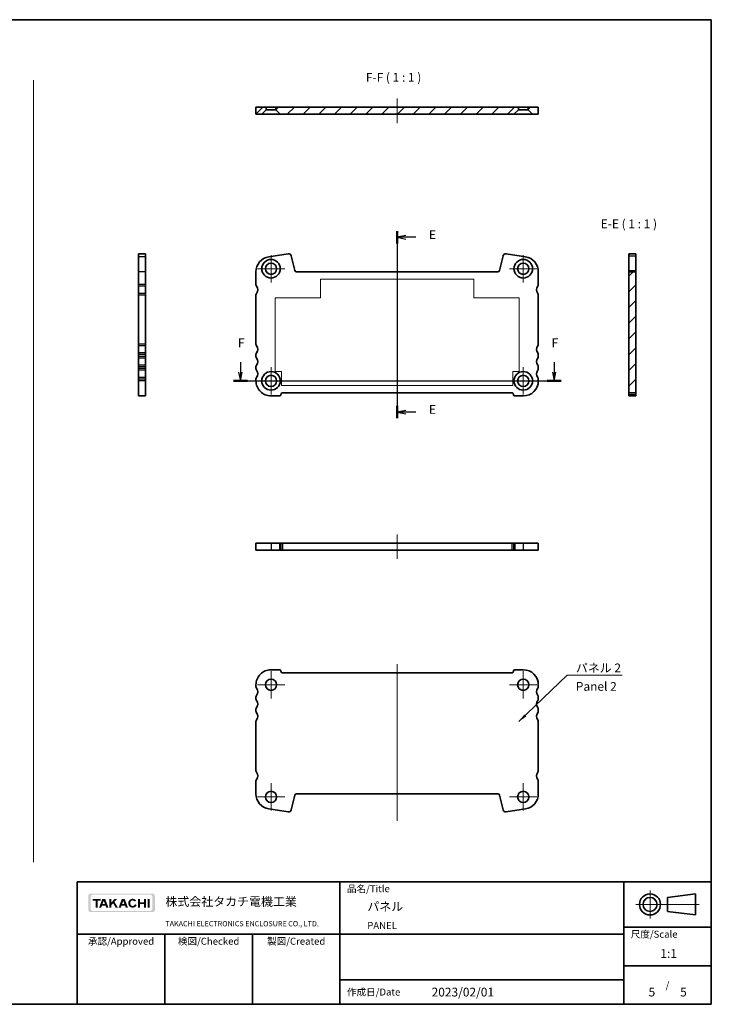
# Model space of a CAD drawing. Units: millimetres. Extents: x 22 to 2408, y 12 to 434.
# Drawn here: x 2210 to 2408, y 12 to 293 of the extents above; entities that cross this region are included whole.
import ezdxf
from ezdxf.enums import TextEntityAlignment as Align

# ---------------------------------------------------------------- set-up
doc = ezdxf.new("R2010")
doc.units = ezdxf.units.MM
doc.header["$LTSCALE"] = 1.5
for name, color, linetype, lineweight in [('Border (ISO)', 7, 'Continuous', 35), ('Center Mark (ISO)', 131, 'Continuous', 18), ('Centerline (ISO)', 131, 'Continuous', 18), ('Hatch (ISO)', 1, 'Continuous', 18), ('Section Line (ISO)', 7, 'Continuous', 25), ('Sketch Geometry (ISO)', 7, 'Continuous', 18), ('Symbol (ISO)', 7, 'Continuous', 18), ('Symbol (ISO) @ 1', 7, 'Continuous', 18), ('Title (ISO)', 7, 'Continuous', 35), ('Visible (ISO)', 7, 'Continuous', 35), ('Visible Narrow (ISO)', 7, 'Continuous', 25)]:
    doc.layers.add(name, color=color, linetype=linetype, lineweight=lineweight)
doc.styles.add('Note Text (TK)', font='MS PGothic.ttf')
doc.styles.add('文字スタイル67', font='arial.ttf')
doc.dimstyles.new('Default - Method 1b (TK)$7', dxfattribs={"dimscale": 1.5, "dimtxt": 2.5, "dimasz": 2.5, "dimexe": 1, "dimexo": 1.499999999999999, "dimgap": 1, "dimtad": 1, "dimtoh": 1, "dimrnd": 1e-08, "dimdsep": 46, "dimtxsty": 'Note Text (TK)', "dimcen": 0.09, "dimdle": 5, "dimclrd": 100, "dimclre": 100, "dimclrt": 7, "dimadec": 1, "dimazin": 1, "dimtfac": 1, "dimtmove": 0, "dimatfit": 3, "dimfxl": 1, "dimtolj": 1, "dimlwd": -1, "dimlwe": -1, "dimarcsym": 0})
pattern_1 = [(45, (2002.25, 4.000000000000049), (-2.245064030267288, 2.245064030267288), [])]

# ---------------------------------------------------------------- blocks, each defined once
blk = doc.blocks.new('図面枠 tk図枠')
at = {"layer": 'Border (ISO)'}
for p, q in [((14.49999999999999, 289), (405.4999999999999, 289)), ((14.49999999999999, 289), (14.50000000000001, 8.000000000000007)), ((405.4999999999999, 289), (405.4999999999999, 8.000000000000007)), ((14.50000000000001, 8.000000000000007), (405.4999999999999, 8.000000000000007))]:
    blk.add_line(p, q, dxfattribs=at)
blk = doc.blocks.new('表題欄 tk表題欄')
at = {"layer": 'Hatch (ISO)'}
h = blk.add_hatch(color=256, dxfattribs=at)
edge = h.paths.add_edge_path(flags=0)
edge.add_arc((95.57537688673352, 236.2990653650367), 0.5958259999999996, 269.9999999999897, 360)
edge.add_line((96.17120288673351, 236.2990653650368), (96.17120288673348, 239.7107813650365))
edge.add_arc((95.5753768867335, 239.7107813650366), 0.5958259999999996, 0, 90.0000000000068)
edge.add_line((95.57537688673342, 240.3066073650366), (79.13710888673356, 240.3066073650366))
edge.add_arc((79.13710888673353, 239.7107813650366), 0.5958259999999996, 89.99999999999744, 180)
edge.add_line((78.54128288673353, 239.7107813650365), (78.54128288673331, 236.2990653650368))
edge.add_arc((79.13710888673332, 236.2990653650365), 0.5958259999999996, 180, 270.0000000000231)
edge.add_line((79.13710888673356, 235.7032393650365), (95.57537688673342, 235.7032393650367))
edge = h.paths.add_edge_path()
edge.add_line((77.83935088673357, 239.9556413650366), (77.83935088673357, 236.0542053650368))
edge.add_arc((78.54128288673346, 236.0542053650367), 0.7019319999998935, 180, 270.0000000000087)
edge.add_line((78.54128288673357, 235.3522733650368), (96.17120288673352, 235.3522733650368))
edge.add_arc((96.17120288673351, 236.0542053650367), 0.7019319999998921, 270, 360)
edge.add_line((96.8731348867334, 236.0542053650368), (96.87313488673352, 239.9556413650366))
edge.add_arc((96.1712028867336, 239.9556413650367), 0.7019319999998921, 0, 90.00000000000873)
edge.add_line((96.17120288673348, 240.6575733650367), (78.54128288673357, 240.6575733650366))
edge.add_arc((78.54128288673357, 239.9556413650366), 0.7019319999999984, 90, 180)
for points in [[(79.07181288673355, 239.1476033650369), (79.07181288673355, 238.6578833650367), (79.92066088673353, 238.6578833650367), (79.92066088673353, 236.6581933650368), (80.50832488673353, 236.6581933650368), (80.50832488673353, 238.6578833650367), (81.35717288673355, 238.6578833650367), (81.35717288673355, 239.1476033650369)], [(85.68407849525303, 236.6581933650368), (84.9434673993943, 237.8918698287545), (84.41792288673358, 237.3246628822781), (84.41792288673358, 236.6581933650368), (83.89555488673355, 236.6581933650368), (83.89555488673355, 239.1476033650369), (84.41792288673358, 239.1476033650369), (84.41792288673358, 238.0993979968839), (85.38913556809511, 239.1476033650369), (86.10696490847272, 239.1476033650369), (85.31925422435492, 238.2974470774499), (86.30334488673353, 236.6581933650368)], [(92.09142939614459, 239.1476033650369), (92.09142939614459, 236.6581933650368), (92.60971639614465, 236.6581933650368), (92.60971639614465, 237.6580383650368), (93.76872039614462, 237.6580383650368), (93.76872039614462, 236.6581933650368), (94.28700739614459, 236.6581933650368), (94.28700739614459, 239.1476033650369), (93.76872039614462, 239.1476033650369), (93.76872039614462, 238.1477583650367), (92.60971639614465, 238.1477583650367), (92.60971639614465, 239.1476033650369)], [(94.84202339614467, 239.1476033650369), (94.84202339614467, 236.6581933650368), (95.36439139614473, 236.6581933650368), (95.36439139614473, 239.1476033650369)]]:
    blk.add_hatch(color=256, dxfattribs=at).paths.add_polyline_path(points)
h = blk.add_hatch(color=256, dxfattribs=at)
h.paths.add_polyline_path([(82.59020695886475, 237.7110913650368), (81.95242681460243, 237.7110913650368), (82.27131688673356, 238.5794973650367)], flags=0)
h.paths.add_polyline_path([(82.77903014574996, 237.1968853650368), (81.76360362771717, 237.1968853650368), (81.56578886050404, 236.6581933650368), (80.94907288673355, 236.6581933650368), (81.86321688673357, 239.1476033650369), (82.67941688673353, 239.1476033650369), (83.59356088673351, 236.6581933650368), (82.97684491296302, 236.6581933650368)])
h = blk.add_hatch(color=256, dxfattribs=at)
h.paths.add_polyline_path([(87.52707281460246, 237.7110913650368), (88.16485295886469, 237.7110913650368), (87.84596288673359, 238.5794973650367)], flags=0)
h.paths.add_polyline_path([(87.14043486050403, 236.6581933650368), (87.3382496277172, 237.1968853650368), (88.35367614574989, 237.1968853650368), (88.551490912963, 236.6581933650368), (89.16820688673343, 236.6581933650368), (88.25406288673352, 239.1476033650369), (87.43786288673356, 239.1476033650369), (86.52371888673358, 236.6581933650368)])
h = blk.add_hatch(color=256, dxfattribs=at)
edge = h.paths.add_edge_path()
edge.add_arc((90.52309888673334, 237.9028983650369), 1.273272000000011, 38.55054079078439, 336.5820184016556)
edge.add_line((91.69149139614446, 237.3968543650369), (91.17255542714857, 237.6216113977801))
edge.add_ellipse((90.52309888673352, 237.9028983650369), major_axis=(0, -0.7998759999999119), ratio=0.8673469387756529, start_angle=128.5505407907963, end_angle=426.582018401653, ccw=False)
edge.add_line((91.09381514418376, 238.3576891122095), (91.51887237036831, 238.6964075050431))
at = {"layer": 'Title (ISO)'}
for p, q in [((74.70882392282105, 244.052739026017), (255.7088239228211, 244.052739026017)), ((74.70882392282105, 209.052739026017), (74.70882392282105, 244.052739026017)), ((149.7088239228211, 244.052739026017), (149.7088239228211, 209.052739026017)), ((230.7088239228211, 244.052739026017), (230.7088239228211, 209.052739026017)), ((255.7088239228211, 244.052739026017), (255.7088239228211, 209.052739026017)), ((243.2088239228211, 239.552739026017), (251.2088239228211, 240.5527390260171)), ((243.2088239228211, 239.552739026017), (243.2088239228211, 235.552739026017)), ((251.2088239228211, 234.552739026017), (251.2088239228211, 240.5527390260171)), ((243.2088239228211, 235.552739026017), (251.2088239228211, 234.552739026017)), ((230.7088239228211, 231.052739026017), (255.7088239228211, 231.052739026017)), ((74.70882392282105, 229.052739026017), (230.7088239228211, 229.052739026017)), ((99.70882392282108, 229.052739026017), (99.70882392282108, 209.052739026017)), ((124.708823922821, 229.052739026017), (124.708823922821, 209.052739026017)), ((230.7088239228211, 220.052739026017), (255.7088239228211, 220.052739026017)), ((149.7088239228211, 216.052739026017), (230.7088239228211, 216.052739026017)), ((255.7088239228211, 209.052739026017), (74.70882392282105, 209.052739026017))]:
    blk.add_line(p, q, dxfattribs=at)
at = {"layer": 'Title (ISO)', "color": 4, "linetype": 'Continuous', "lineweight": 18}
for p, q in [((238.2088239228211, 241.552739026017), (238.2088239228211, 233.552739026017)), ((252.2088239228211, 237.552739026017), (234.2088239228211, 237.552739026017))]:
    blk.add_line(p, q, dxfattribs=at)
at = {"layer": 'Title (ISO)'}
for radius in [3, 2]:
    blk.add_circle((238.2088239228211, 237.552739026017), radius, dxfattribs=at)
at = {"layer": 'Title (ISO)', "color": 1, "char_height": 2.000000029802322, "line_spacing_factor": 1.5, "style": 'Note Text (TK)'}
for s, insert, attachment_point in [('\\fＭＳ Ｐゴシック|b0|i0;\\H2.0000;品名/Title', (151.708823922821, 242.052739026017), 4), ('\\fＭＳ Ｐゴシック|b0|i0;\\H2.0000;承認/Approved', (87.20882392282108, 227.052739026017), 5), ('\\fＭＳ Ｐゴシック|b0|i0;\\H2.0000;検図/Checked', (112.208823922821, 227.052739026017), 5), ('\\fＭＳ Ｐゴシック|b0|i0;\\H2.0000;製図/Created', (137.2088239228211, 227.052739026017), 5), ('\\fＭＳ Ｐゴシック|b0|i0;\\H2.0000;尺度/Scale', (232.7088239228211, 229.052739026017), 4), ('\\fＭＳ Ｐゴシック|b0|i0;\\H2.0000;作成日/Date', (151.708823922821, 212.552739026017), 4)]:
    blk.add_mtext(s, dxfattribs=dict(at, insert=insert, attachment_point=attachment_point))
at = {"layer": 'Title (ISO)', "color": 7, "line_spacing_factor": 1.5, "style": 'Note Text (TK)'}
for s, insert, char_height, attachment_point in [('株式会社タカチ電機工業', (99.87313488673345, 238.052739026017), 2.5, 4), ('\\fArial|b0|i0;\\H1.4986;TAKACHI ELECTRONICS ENCLOSURE CO., LTD.', (99.87313488673342, 232.052739026017), 1.49859994649887, 4), ('\\fＭＳ Ｐゴシック|b0|i0;\\H2.0000;/', (243.2088239228211, 214.552739026017), 2.000000029802322, 5)]:
    blk.add_mtext(s, dxfattribs=dict(at, insert=insert, char_height=char_height, attachment_point=attachment_point))
at = {"layer": 'Title (ISO)', "color": 7}
for tag, p, height, style in [('<品名>_001', (157.3821193773665, 235.7672276623806), 2.5, 'Note Text (TK)'), ('<Title>_001', (157.4850858567313, 230.5520568828656), 2.000000029802322, '文字スタイル67'), ('<尺度>_001', (238.5355284682756, 222.3098412987444), 2.5, 'Note Text (TK)'), ('作成日_001', (175.8664943773665, 211.2814322078352), 2.5, 'Note Text (TK)'), ('<ページ_No.>_001', (237.9488807410029, 213.302739026017), 2.5, 'Note Text (TK)'), ('<総ページ数>_001', (246.7997330137301, 213.302739026017), 2.5, 'Note Text (TK)')]:
    blk.add_attdef(tag, p, '', height=height, dxfattribs=dict(at, style=style))
at = {"layer": 'Title (ISO)', "color": 7, "style": 'Note Text (TK)'}
blk.add_attdef('<承認>', text='', height=2.5, dxfattribs=at).set_placement((87.20882392282108, 217.052739026017), align=Align.MIDDLE_CENTER)
blk = doc.blocks.new('12dTransSection4')
at = {"layer": 'Section Line (ISO)', "linetype": 'Continuous'}
for p, q in [((315.8165216861315, 228.6670252144619), (315.8165209595939, 175.2371880810443)), ((318.3165216688418, 227.3955333237961), (315.8165216620428, 226.895533357791)), ((318.3165216620428, 226.8955333237961), (315.8165216620428, 226.895533357791)), ((315.8165216620428, 226.895533357791), (318.3165216552438, 226.3955333237961)), ((321.1210653180278, 226.89553328566), (318.3165216620428, 226.8955333237961)), ((318.3165209904816, 177.5086799037202), (315.8165209836826, 177.0086799377151)), ((318.3165209836826, 177.0086799037202), (315.8165209836826, 177.0086799377151)), ((315.8165209836826, 177.0086799377151), (318.3165209768836, 176.5086799037202)), ((321.1210646396677, 177.0086798655841), (318.3165209836826, 177.0086799037202))]:
    blk.add_line(p, q, dxfattribs=at)
at = {"layer": 'Section Line (ISO)', "linetype": 'Continuous', "lineweight": 50}
for p, q in [((315.8165216861315, 228.6670252144619), (315.816521637954, 225.1240415011201)), ((315.8165210077713, 178.7801717943861), (315.8165209595939, 175.2371880810443))]:
    blk.add_line(p, q, dxfattribs=at)
at = {"layer": 'Section Line (ISO)', "char_height": 2.5, "attachment_point": 7, "style": 'Note Text (TK)'}
for insert in [(324.8930660143496, 225.6236033481497), (324.8930653359895, 175.7367499280738)]:
    blk.add_mtext('E', dxfattribs=dict(at, insert=insert))
blk = doc.blocks.new('12dTransSection5')
at = {"layer": 'Section Line (ISO)', "linetype": 'Continuous'}
for p, q in [((271.0711758473567, 191.3010229803506), (271.0711758081998, 188.4214090882944)), ((360.6213317232509, 191.3010217626499), (360.621331684094, 188.4214078705938)), ((270.5711758081998, 188.4214090950934), (271.0711757742049, 185.9214090882944)), ((271.0711758081998, 188.4214090882944), (271.0711757742049, 185.9214090882944)), ((271.0711757742049, 185.9214090882944), (271.5711758081998, 188.4214090814955)), ((360.1213316840941, 188.4214078773928), (360.6213316500991, 185.9214078705938)), ((360.621331684094, 188.4214078705938), (360.6213316500991, 185.9214078705938)), ((360.6213316500991, 185.9214078705938), (361.121331684094, 188.4214078637948)), ((269.0861705783417, 185.9214091152865), (362.6063368459622, 185.9214078436017))]:
    blk.add_line(p, q, dxfattribs=at)
at = {"layer": 'Section Line (ISO)', "linetype": 'Continuous', "lineweight": 50}
for p, q in [((269.0861705783417, 185.9214091152865), (273.056180970068, 185.9214090613024)), ((358.6363264542359, 185.9214078975858), (362.6063368459622, 185.9214078436017))]:
    blk.add_line(p, q, dxfattribs=at)
at = {"layer": 'Section Line (ISO)', "char_height": 2.5, "attachment_point": 7, "style": 'Note Text (TK)'}
for insert in [(270.3604749427732, 194.757163330901), (359.9106308186674, 194.7571621132004)]:
    blk.add_mtext('F', dxfattribs=dict(at, insert=insert))

msp = doc.modelspace()

# ---------------------------------------------------------------- hatches: boundary and pattern name
at = {"layer": 'Hatch (ISO)'}
h = msp.add_hatch(dxfattribs=at)
h.set_pattern_fill('ANSI31', color=256, scale=25.4, style=0)
h.set_pattern_definition(pattern_1)
h.paths.add_polyline_path([(2277.766522139599, 266.0151646876212), (2277.766522166795, 268.0151646876212), (2280.666522166795, 268.0151646481871), (2280.666522156597, 267.2651646481871), (2279.416522139599, 266.0151646651846)])
h = msp.add_hatch(dxfattribs=at)
h.set_pattern_fill('ANSI31', color=256, scale=25.4, style=0)
h.set_pattern_definition(pattern_1)
h.paths.add_polyline_path([(2351.416522139599, 266.0151636861305), (2352.666522156596, 267.2651636691331), (2352.666522166794, 268.0151636691331), (2283.466522166795, 268.0151646101128), (2283.466522156596, 267.2651646101128), (2284.716522139599, 266.0151645931153)])
h = msp.add_hatch(dxfattribs=at)
h.set_pattern_fill('ANSI31', color=256, scale=25.4, style=0)
h.set_pattern_definition(pattern_1)
h.paths.add_polyline_path([(2358.366522139598, 266.0151635916246), (2358.366522166794, 268.0151635916246), (2355.466522166794, 268.0151636310587), (2355.466522156596, 267.2651636310587), (2356.716522139598, 266.0151636140613)])
h = msp.add_hatch(dxfattribs=at)
h.set_pattern_fill('ANSI31', color=256, scale=25.4, style=0)
h.set_pattern_definition(pattern_1)
h.paths.add_polyline_path([(2386.220962173455, 221.071407768722), (2384.220962173455, 221.071407795918), (2384.220961703645, 186.5214075802821), (2386.220961703645, 186.5214075530861)])

# ---------------------------------------------------------------- linework, layer by layer
at = {"layer": 'Center Mark (ISO)', "linetype": 'Continuous'}
for p, q in [((2282.066521540013, 225.8214089693756), (2282.066521540013, 218.0214089693756)), ((2354.066521540013, 225.8214079903215), (2354.066521540013, 218.0214079903215)), ((2285.966521540013, 221.9214089693756), (2278.166521540013, 221.9214089693756)), ((2357.966521540013, 221.9214079903215), (2350.166521540013, 221.9214079903215)), ((2282.066521104878, 193.8214089693755), (2282.066521104878, 186.0214089693755)), ((2354.066521104877, 193.8214079903214), (2354.066521104877, 186.0214079903214)), ((2285.966521104878, 189.9214089693755), (2278.166521104878, 189.9214089693755)), ((2357.966521104877, 189.9214079903214), (2350.166521104878, 189.9214079903214)), ((2282.066521104878, 107.0874454880505), (2282.066521104878, 99.2874454880505)), ((2354.066521104877, 107.0874464671046), (2354.066521104877, 99.28744646710462)), ((2285.966521104878, 103.1874454880504), (2278.166521104878, 103.1874454880504)), ((2357.966521104877, 103.1874464671046), (2350.166521104878, 103.1874464671046)), ((2282.066521540013, 75.08744548805046), (2282.066521540013, 67.28744548805045)), ((2354.066521540013, 75.08744646710457), (2354.066521540013, 67.28744646710459)), ((2285.966521540013, 71.18744548805046), (2278.166521540013, 71.18744548805046)), ((2357.966521540013, 71.18744646710459), (2350.166521540013, 71.18744646710459))]:
    msp.add_line(p, q, dxfattribs=at)
at = {"layer": 'Centerline (ISO)', "linetype": 'Continuous'}
for p, q in [((2318.066522200789, 270.5151641396229), (2318.066522105604, 263.5151641396229)), ((2318.066521202609, 228.7039925844167), (2318.066521050113, 184.0214084798484)), ((2318.066521058609, 146.1119316551828), (2318.066521058609, 139.1119316551828)), ((2318.066521050113, 109.0874459775776), (2318.066521202609, 64.40486187300932))]:
    msp.add_line(p, q, dxfattribs=at)
at = {"layer": 'Sketch Geometry (ISO)', "color": 4, "linetype": 'Continuous'}
msp.add_line((2214.221863469298, 275.74146818636), (2214.221863469298, 52.59225669740281), dxfattribs=at)
at = {"layer": 'Sketch Geometry (ISO)', "color": 4, "linetype": 'Continuous', "lineweight": 18}
for p, q in [((2296.166521033859, 213.6214087776441), (2296.166521105928, 218.9214087776441)), ((2296.166521105928, 218.9214087776441), (2339.966521105927, 218.9214081820529)), ((2339.966521105927, 218.9214081820529), (2339.966521033858, 213.6214081820528)), ((2283.266521033858, 213.621408953058), (2296.166521033859, 213.6214087776441)), ((2283.266520747621, 192.5714089530579), (2283.266521033858, 213.621408953058)), ((2339.966521033859, 213.6214081820528), (2352.866521033858, 213.621408006639)), ((2352.866521033858, 213.621408006639), (2352.866520747621, 192.571408006639)), ((2285.066520747621, 192.5714089285816), (2283.266520747621, 192.5714089530579)), ((2285.066520693909, 188.6214089285816), (2285.066520747621, 192.5714089285816)), ((2352.866520747621, 192.571408006639), (2351.066520747621, 192.5714080311153)), ((2351.066520747621, 192.5714080311153), (2351.066520693909, 188.6214080311153)), ((2351.066520693909, 188.6214080311153), (2285.066520693909, 188.6214089285816))]:
    msp.add_line(p, q, dxfattribs=at)
at = {"layer": 'Visible (ISO)'}
for p, q in [((2277.766522139599, 266.0151646876212), (2277.766522166795, 268.0151646876212)), ((2280.666522166795, 268.0151646481871), (2277.766522166795, 268.0151646876212)), ((2279.416522139599, 266.0151646651846), (2280.666522156597, 267.2651646481871)), ((2280.666522156597, 267.2651646481871), (2280.666522166795, 268.0151646481871)), ((2280.666522166795, 268.0151646481871), (2283.466522166795, 268.0151646101128)), ((2280.666522156597, 267.2651646481871), (2283.466522156596, 267.2651646101128)), ((2352.666522166794, 268.0151636691331), (2283.466522166795, 268.0151646101128)), ((2283.466522166795, 268.0151646101128), (2283.466522156596, 267.2651646101128)), ((2283.466522156596, 267.2651646101128), (2284.716522139599, 266.0151645931153)), ((2351.416522139599, 266.0151636861305), (2352.666522156596, 267.265163669133)), ((2352.666522156596, 267.265163669133), (2352.666522166794, 268.0151636691331)), ((2352.666522166794, 268.015163669133), (2355.466522166794, 268.0151636310587)), ((2352.666522156596, 267.265163669133), (2355.466522156596, 267.2651636310587)), ((2358.366522166794, 268.0151635916246), (2355.466522166794, 268.0151636310587)), ((2355.466522166794, 268.0151636310587), (2355.466522156596, 267.2651636310586)), ((2355.466522156596, 267.2651636310586), (2356.716522139598, 266.0151636140613)), ((2358.366522139598, 266.0151635916246), (2358.366522166794, 268.0151635916246)), ((2277.766522139599, 266.0151646876212), (2279.416522139599, 266.0151646651846)), ((2284.716522139599, 266.0151645931153), (2279.416522139599, 266.0151646651846)), ((2284.716522139599, 266.0151645931153), (2351.416522139599, 266.0151636861305)), ((2356.716522139598, 266.0151636140613), (2351.416522139599, 266.0151636861305)), ((2356.716522139598, 266.0151636140613), (2358.366522139598, 266.0151635916246)), ((2244.232955922649, 226.2039925844167), (2244.232955922649, 226.1941432585945)), ((2246.232955922649, 226.2039925844167), (2244.232955922649, 226.2039925844167)), ((2244.232955922647, 225.3200248776907), (2244.232955922649, 226.1941432585945)), ((2244.232955922647, 225.3200248776907), (2244.232955922646, 221.072965062456)), ((2246.232955922649, 226.1941432585945), (2246.232955922649, 226.2039925844167)), ((2246.232955922649, 226.1941432585945), (2246.232955922647, 225.3200248776907)), ((2246.232955922646, 221.072965062456), (2246.232955922647, 225.3200248776907)), ((2286.912819730415, 226.1941432585946), (2281.393852993265, 225.3200248776908)), ((2288.848187474519, 221.4504481449945), (2287.814203875355, 225.597530090341)), ((2348.318838518061, 225.5975292676007), (2347.284854806115, 221.4504473503744)), ((2354.739189392608, 225.320023880342), (2349.220222679227, 226.1941424113401)), ((2384.220962243247, 226.2039912629248), (2384.220962235001, 225.5975287794043)), ((2384.220962243247, 226.2039912629249), (2386.220962243247, 226.2039912357289)), ((2384.220962178609, 221.450446848118), (2384.220962235001, 225.5975287794044)), ((2386.220962235001, 225.5975287522084), (2386.220962243247, 226.2039912357289)), ((2386.220962235001, 225.5975287522085), (2386.220962178609, 221.450446820922)), ((2244.232955922646, 217.4214098388487), (2244.232955922646, 221.072965062456)), ((2246.232955922646, 221.072965062456), (2246.232955922646, 217.4214098388487)), ((2277.766521135186, 221.072965062456), (2277.766521085533, 217.4214098388488)), ((2346.799706937823, 221.0714083047712), (2289.333335332504, 221.0714090861975)), ((2358.366521085533, 217.4214087428508), (2358.366521135186, 221.0729639664581)), ((2384.220962173455, 221.071407795918), (2384.220962178609, 221.450446848118)), ((2386.220962173455, 221.071407768722), (2384.220962173455, 221.071407795918)), ((2384.220962173455, 221.071407795918), (2384.220961703645, 186.5214075802821)), ((2386.220962178609, 221.450446820922), (2386.220962173455, 221.071407768722)), ((2386.220961703645, 186.5214075530861), (2386.220962173455, 221.071407768722)), ((2244.232955922646, 217.4214098388488), (2244.232955922646, 216.9414097147421)), ((2244.232955922646, 214.9014091252672), (2244.232955922646, 216.9414097147421)), ((2246.232955922646, 216.9414097147421), (2246.232955922646, 217.4214098388488)), ((2246.232955922646, 216.9414097147421), (2246.232955922646, 214.9014091252672)), ((2244.232955922646, 214.9014091252672), (2244.232955922646, 214.4214084324802)), ((2244.232955922646, 200.4214096232125), (2244.232955922646, 214.4214084324802)), ((2246.232955922646, 214.4214084324802), (2246.232955922646, 214.9014091252672)), ((2246.232955922646, 214.4214084324802), (2246.232955922646, 200.4214096232124)), ((2277.766521438028, 214.4214084324802), (2277.766521247657, 200.4214096232124)), ((2358.366521036109, 200.4214085272157), (2358.36652122648, 214.4214073364835)), ((2244.232955922646, 200.4214096232124), (2244.232955922646, 199.9414094991058)), ((2244.232955922646, 197.9014085522357), (2244.232955922646, 199.9414094991059)), ((2246.232955922646, 199.9414094991058), (2246.232955922646, 200.4214096232124)), ((2246.232955922646, 199.9414094991058), (2246.232955922646, 197.9014085522357)), ((2244.232955922646, 197.9014085522357), (2244.232955922646, 197.4214084324804)), ((2244.232955922646, 196.9214096232126), (2244.232955922646, 197.4214084324804)), ((2244.232955922646, 196.9214096232126), (2244.232955922646, 196.4414094991059)), ((2246.232955922646, 197.4214084324804), (2246.232955922646, 197.9014085522357)), ((2246.232955922646, 197.4214084324804), (2246.232955922646, 196.9214096232126)), ((2246.232955922646, 196.4414094991059), (2246.232955922646, 196.9214096232126)), ((2277.766521206863, 197.4214084324804), (2277.766521200064, 196.9214096232126)), ((2358.366521200063, 196.9214085272159), (2358.366521206862, 197.4214073364837)), ((2244.232955922646, 194.4014085522358), (2244.232955922646, 196.4414094991059)), ((2244.232955922646, 194.4014085522358), (2244.232955922646, 193.9214084324805)), ((2244.232955922646, 193.4214096232128), (2244.232955922646, 193.9214084324805)), ((2246.232955922646, 196.4414094991059), (2246.232955922646, 194.4014085522358)), ((2246.232955922646, 193.9214084324806), (2246.232955922646, 194.4014085522358)), ((2246.232955922646, 193.9214084324805), (2246.232955922646, 193.4214096232128)), ((2277.76652115927, 193.9214084324805), (2277.766521152471, 193.4214096232128)), ((2358.36652115247, 193.4214085272161), (2358.366521159269, 193.9214073364838)), ((2244.232955922646, 193.4214096232128), (2244.232955922646, 192.9414094991061)), ((2244.232955922646, 190.9014085522361), (2244.232955922646, 192.9414094991061)), ((2246.232955922646, 192.9414094991061), (2246.232955922646, 193.4214096232128)), ((2246.232955922646, 192.9414094991061), (2246.232955922646, 190.9014085522361)), ((2244.232955922646, 190.9014085522361), (2244.232955922646, 190.4214084324808)), ((2244.232955922646, 189.9214090278468), (2244.232955922646, 190.4214084324808)), ((2244.232955922646, 189.9214090278468), (2244.232955922647, 185.6214089693756)), ((2246.232955922646, 190.4214084324808), (2246.232955922646, 190.9014085522361)), ((2246.232955922646, 190.4214084324808), (2246.232955922646, 189.9214090278468)), ((2246.232955922647, 185.6214089693756), (2246.232955922646, 189.9214090278468)), ((2277.766521111677, 190.4214084324808), (2277.766521104878, 189.9214090278468)), ((2358.366521104878, 189.9214079318501), (2358.366521111676, 190.4214073364841)), ((2246.232955922647, 185.6214089693756), (2244.232955922647, 185.6214089693756)), ((2282.066521046406, 185.6214089693756), (2284.466521046407, 185.6214089367404)), ((2285.366521058644, 186.5214089245022), (2350.766521058645, 186.5214080351947)), ((2351.666521046407, 185.6214080229565), (2354.066521046406, 185.6214079903214)), ((2384.220961703645, 186.5214075802821), (2386.220961703645, 186.5214075530861)), ((2384.220961696846, 186.0214075802821), (2384.220961703645, 186.5214075802821)), ((2384.220961696846, 186.0214075802821), (2384.220961691406, 185.6214075802821)), ((2384.220961691406, 185.6214075802821), (2386.220961691407, 185.6214075530862)), ((2386.220961703645, 186.5214075530861), (2386.220961696846, 186.0214075530861)), ((2386.220961691407, 185.6214075530862), (2386.220961696846, 186.0214075530862)), ((2277.766521104843, 143.6119316551838), (2277.766521104843, 141.6119316551838)), ((2282.066521046371, 143.6119316551825), (2277.766521104843, 143.6119316551838)), ((2282.066521046371, 143.6119316551825), (2284.466521046371, 143.6119316551825)), ((2284.86652105181, 143.6119316551827), (2284.466521046371, 143.6119316551825)), ((2284.86652105181, 143.6119316551827), (2285.366521058609, 143.6119316551828)), ((2285.366521058609, 143.6119316551828), (2350.766521058609, 143.6119316551828)), ((2350.766521058609, 143.6119316551828), (2351.26652105181, 143.6119316551827)), ((2351.666521046371, 143.6119316551826), (2351.26652105181, 143.6119316551827)), ((2351.666521046371, 143.6119316551826), (2354.066521046371, 143.6119316551826)), ((2358.366521104842, 143.6119316551839), (2354.066521046371, 143.6119316551826)), ((2358.366521104842, 143.6119316551839), (2358.366521104842, 141.6119316551839)), ((2277.766521104843, 141.6119316551838), (2282.066521046371, 141.6119316551825)), ((2284.466521046371, 141.6119316551826), (2282.066521046371, 141.6119316551826)), ((2284.466521046371, 141.6119316551825), (2284.86652105181, 141.6119316551826)), ((2285.366521058609, 141.6119316551828), (2284.86652105181, 141.6119316551826)), ((2350.766521058609, 141.6119316551828), (2285.366521058609, 141.6119316551828)), ((2351.26652105181, 141.6119316551827), (2350.766521058609, 141.6119316551828)), ((2351.26652105181, 141.6119316551827), (2351.666521046371, 141.6119316551826)), ((2354.066521046371, 141.6119316551826), (2351.666521046371, 141.6119316551826)), ((2354.066521046371, 141.6119316551826), (2358.366521104842, 141.6119316551838)), ((2284.466521046407, 107.4874455206856), (2282.066521046406, 107.4874454880505)), ((2354.066521046406, 107.4874464671046), (2351.666521046406, 107.4874464344695)), ((2350.766521058645, 106.5874464222313), (2285.366521058644, 106.5874455329238)), ((2277.766521104878, 103.1874454295792), (2277.766521111677, 102.6874460249452)), ((2358.366521111676, 102.6874471209419), (2358.366521104878, 103.1874465255759)), ((2277.766521152471, 99.68744483421327), (2277.76652115927, 99.1874460249455)), ((2358.366521159269, 99.18744712094222), (2358.36652115247, 99.68744593020998)), ((2277.766521200064, 96.18744483421345), (2277.766521206863, 95.68744602494564)), ((2358.366521206862, 95.68744712094234), (2358.366521200063, 96.18744593021017)), ((2277.766521247657, 92.68744483421361), (2277.766521438028, 78.68744602494581)), ((2358.36652122648, 78.68744712094252), (2358.366521036109, 92.68744593021032)), ((2277.766521085533, 75.6874446185773), (2277.766521135186, 72.03588939497007)), ((2358.366521135186, 72.03589049096794), (2358.366521085533, 75.6874457145752)), ((2287.814203875355, 67.51132436708508), (2288.848187474519, 71.65840631243157)), ((2289.333335332504, 72.03744537122854), (2346.799706937823, 72.03744615265478)), ((2347.284854806115, 71.6584071070516), (2348.318838518061, 67.51132518982541)), ((2281.393852993265, 67.78882957973534), (2286.912819730415, 66.91471119883145)), ((2349.220222679227, 66.914712046086), (2354.739189392608, 67.78883057708398))]:
    msp.add_line(p, q, dxfattribs=at)
for centre, radius in [((2282.066521540013, 221.9214089693756), 2.650000000000003), ((2282.066521540013, 221.9214089693756), 1.6), ((2354.066521540013, 221.9214079903215), 2.650000000000003), ((2354.066521540013, 221.9214079903215), 1.6), ((2282.066521104878, 189.9214089693755), 2.650000000000003), ((2282.066521104878, 189.9214089693755), 1.6), ((2354.066521104877, 189.9214079903214), 2.650000000000003), ((2354.066521104877, 189.9214079903214), 1.6), ((2282.066521104878, 103.1874454880504), 1.6), ((2354.066521104877, 103.1874464671046), 1.6), ((2282.066521540013, 71.18744548805046), 1.6), ((2354.066521540013, 71.18744646710459), 1.6)]:
    msp.add_circle(centre, radius, dxfattribs=at)
for centre, radius, start, end in [((2282.066521135186, 221.0729650039847), 4.300000000000005, 98.99999922088861, 179.9999991462263), ((2287.037967291702, 225.4039925844166), 0.8000000000000705, 13.9999992208848, 98.9999992208886), ((2349.09507509645, 225.4039917405658), 0.7999999999998947, 80.99999922089128, 165.9999992209037), ((2354.066521135186, 221.0729640249294), 4.300000000000005, 359.9999991462263, 80.999999220931), ((2289.333335339302, 221.5714090861975), 0.5000000000000006, 193.9999992209142, 269.9999992209003), ((2346.799706944622, 221.5714083047712), 0.5000000000000008, 269.9999992209003, 345.9999992208988), ((2278.566521085533, 217.4214098279704), 0.8000000000000008, 180, 216.8699077825644), ((2276.566521065136, 215.9214092598003), 1.700000357219524, 323.1301057160053, 36.86990778256333), ((2359.566521352652, 215.9214085145219), 1.700000357219525, 143.1301068096619, 216.8699088761662), ((2357.566521085533, 217.4214087537293), 0.8000000000000014, 323.1300906592174, 0), ((2278.566521438028, 214.421409161624), 0.8000000000000017, 143.1301056089802, 180.0000522199676), ((2357.566521225257, 214.4214080869764), 0.800000001222887, 359.9999462529315, 36.86989280361125), ((2278.566521247657, 200.4214096123341), 0.8000000000000008, 180, 216.8699077825625), ((2276.56652122726, 198.921409044164), 1.700000357219524, 323.1300906592174, 36.86990778256544), ((2359.566521121486, 198.9214080565639), 1.700000357219524, 143.1300966007786, 216.8699137241265), ((2357.566521036108, 200.4214085380942), 0.8000000000000015, 323.1300906592154, 0), ((2278.566521206863, 197.421408421602), 0.8000000000000012, 143.1300906592164, 180), ((2278.566521200064, 196.9214096123342), 0.8000000000000008, 180, 216.869907782567), ((2357.566521206862, 197.4214073473621), 0.8000000000000008, 0, 36.86990778256252), ((2357.566521200063, 196.9214085380943), 0.8000000000000014, 323.1300906592174, 0), ((2278.56652115927, 193.9214084216022), 0.8000000000000015, 143.1300906592177, 180), ((2276.566521179667, 195.4214090441641), 1.700000357219524, 323.1300906592168, 36.86990778256333), ((2359.566521179667, 195.4214079155323), 1.700000357219525, 143.1300906592262, 216.869907782565), ((2357.56652115927, 193.9214073473622), 0.8000000000000008, 0, 36.86990778256121), ((2278.566521152471, 193.4214096123344), 0.8000000000000008, 180, 216.8699077825657), ((2276.566521132074, 191.9214090441643), 1.700000357219525, 323.1300906592284, 36.86990778256544), ((2359.566521132073, 191.9214079155325), 1.700000357219525, 143.1300906592178, 216.8699077825644), ((2357.566521152471, 193.4214085380944), 0.8000000000000015, 323.1300906592265, 0), ((2278.566521111677, 190.4214084216024), 0.8000000000000015, 143.1300906592164, 180), ((2282.066521104878, 189.9214089693755), 4.300000000000005, 179.9999991462263, 269.9999992208873), ((2354.066521104877, 189.9214079903214), 4.300000000000005, 269.9999992209003, 359.9999991462263), ((2357.566521111677, 190.4214073473625), 0.8000000000000008, 0, 36.86990778256121), ((2284.466521051846, 186.0214089367404), 0.4000000000000005, 269.9999992208873, 0), ((2285.366521051846, 186.0214089245022), 0.5000000000000006, 89.99999922088725, 179.9999991462263), ((2350.766521051846, 186.0214080351947), 0.5000000000000006, 359.9999991462263, 89.99999922090028), ((2351.666521051846, 186.0214080229565), 0.4000000000000005, 180, 269.9999992209003), ((2282.066521104878, 103.1874454880504), 4.300000000000004, 90.00000077911275, 180.0000008537736), ((2284.466521051846, 107.0874455206856), 0.4000000000000002, 0, 90.00000077911275), ((2285.366521051846, 107.0874455329238), 0.4999999999999999, 180.0000008537736, 270.0000007790997), ((2350.766521051846, 107.0874464222313), 0.4999999999999988, 270.0000007790997, 8.537735445e-07), ((2351.666521051846, 107.0874464344695), 0.4000000000000068, 90.00000077911275, 180), ((2354.066521104877, 103.1874464671046), 4.300000000000001, 8.537736463e-07, 90.00000077909974), ((2278.566521111677, 102.6874460358236), 0.8000000000000039, 180, 216.869909340783), ((2276.566521132074, 101.1874454132617), 1.700000357219525, 323.1300922174346, 36.86990934077237), ((2359.566521132073, 101.1874465418935), 1.700000357219509, 143.1300922174359, 216.869909340783), ((2357.566521111676, 102.6874471100635), 0.8000000000001268, 323.130092217442, 8.537735445e-07), ((2278.566521152471, 99.68744484509162), 0.800000000000009, 143.1300922174329, 180), ((2278.56652115927, 99.18744603582385), 0.800000000000004, 180, 216.8699093407735), ((2276.566521179667, 97.68744541326186), 1.700000357219523, 323.1300922174363, 36.86990934078287), ((2359.566521179667, 97.68744654189373), 1.700000357219554, 143.130092217435, 216.8699093407724), ((2357.566521152471, 99.68744591933162), 0.7999999999999304, 0, 36.86990934077156), ((2357.56652115927, 99.18744711006381), 0.800000000000092, 323.1300922174381, 0), ((2278.566521200064, 96.18744484509182), 0.8000000000000028, 143.1300922174342, 180), ((2278.566521206863, 95.68744603582402), 0.799999999999995, 180, 216.8699093407846), ((2357.566521200063, 96.1874459193318), 0.7999999999999483, 0, 36.86990934078524), ((2357.566521206862, 95.68744711006393), 0.799999999999984, 323.1300922174362, 0), ((2278.566521247657, 92.68744484509197), 0.8, 143.1300922174365, 180), ((2276.56652122726, 94.18744541326205), 1.700000357219522, 323.1300922174346, 36.86990934078182), ((2359.566521121486, 94.18744640086211), 1.700000357219493, 143.1300862758725, 216.8699033992209), ((2357.566521036108, 92.68744591933188), 0.7999999999999748, 0, 36.86990934078458), ((2278.566521438028, 78.68744529580209), 0.7999999999999858, 179.9999477800322, 216.8698943910195), ((2357.566521225258, 78.68744637044963), 0.8000000012227864, 323.1301071963842, 5.37470685108e-05), ((2278.566521085533, 75.68744462945565), 0.8000000000000145, 143.1300922174358, 180), ((2276.566521065136, 77.18744519762569), 1.700000357219521, 323.1300922174365, 36.86989428399484), ((2359.566521352651, 77.1874459429041), 1.700000357219493, 143.1300911238348, 216.8698931903393), ((2357.566521085533, 75.68744570369677), 0.7999999999999304, 0, 36.86990934078295), ((2282.066521135186, 72.03588945344134), 4.299999999999996, 180.0000008537736, 261.0000007791114), ((2289.333335339302, 71.53744537122859), 0.499999999999993, 90.00000077909974, 166.0000007790838), ((2346.799706944622, 71.53744615265478), 0.5000000000000209, 14.00000077910209, 90.00000077909974), ((2354.066521135186, 72.03589043249664), 4.300000000000006, 279.0000007790689, 8.537735445e-07), ((2287.037967291702, 67.7048618730094), 0.8000000000000596, 261.0000007791114, 346.0000007791208), ((2349.09507509645, 67.70486271686023), 0.799999999999904, 194.0000007790991, 279.0000007791217)]:
    msp.add_arc(centre, radius, start, end, dxfattribs=at)
at = {"layer": 'Visible Narrow (ISO)'}
for p, q in [((2246.232955922649, 226.1941432585945), (2244.232955922649, 226.1941432585945)), ((2246.232955922647, 225.3200248776907), (2244.232955922647, 225.3200248776907)), ((2384.220962235001, 225.5975287794044), (2386.220962235001, 225.5975287522085)), ((2246.232955922646, 221.072965062456), (2244.232955922646, 221.072965062456)), ((2384.220962178609, 221.450446848118), (2386.220962178609, 221.450446820922)), ((2246.232955922646, 217.4214098388487), (2244.232955922646, 217.4214098388487)), ((2246.232955922646, 216.9414097147421), (2244.232955922646, 216.9414097147421)), ((2246.232955922646, 214.9014091252672), (2244.232955922646, 214.9014091252672)), ((2246.232955922646, 214.4214084324802), (2244.232955922646, 214.4214084324802)), ((2246.232955922646, 200.4214096232124), (2244.232955922646, 200.4214096232124)), ((2246.232955922646, 199.9414094991058), (2244.232955922646, 199.9414094991058)), ((2246.232955922646, 197.9014085522357), (2244.232955922646, 197.9014085522357)), ((2246.232955922646, 197.4214084324804), (2244.232955922646, 197.4214084324804)), ((2246.232955922646, 196.9214096232126), (2244.232955922646, 196.9214096232126)), ((2246.232955922646, 196.4414094991059), (2244.232955922646, 196.4414094991059)), ((2246.232955922646, 194.4014085522358), (2244.232955922646, 194.4014085522358)), ((2246.232955922646, 193.9214084324805), (2244.232955922646, 193.9214084324805)), ((2246.232955922646, 193.4214096232128), (2244.232955922646, 193.4214096232128)), ((2246.232955922646, 192.9414094991061), (2244.232955922646, 192.9414094991061)), ((2246.232955922646, 190.9014085522361), (2244.232955922646, 190.9014085522361)), ((2246.232955922646, 190.4214084324808), (2244.232955922646, 190.4214084324808)), ((2246.232955922646, 189.9214090278468), (2244.232955922646, 189.9214090278468)), ((2384.220961696846, 186.0214075802821), (2386.220961696846, 186.0214075530862)), ((2282.066521046371, 143.6119316551825), (2282.066521046371, 141.6119316551826)), ((2284.466521046371, 143.6119316551825), (2284.466521046371, 141.6119316551826)), ((2284.86652105181, 143.6119316551827), (2284.86652105181, 141.6119316551827)), ((2285.366521058609, 143.6119316551828), (2285.366521058609, 141.6119316551828)), ((2350.766521058609, 143.6119316551828), (2350.766521058609, 141.6119316551828)), ((2351.26652105181, 143.6119316551827), (2351.26652105181, 141.6119316551827)), ((2351.666521046371, 143.6119316551826), (2351.666521046371, 141.6119316551826)), ((2354.066521046371, 143.6119316551826), (2354.066521046371, 141.6119316551826))]:
    msp.add_line(p, q, dxfattribs=at)

# ---------------------------------------------------------------- block references
msp.add_blockref('図面枠 tk図枠', (2002.25, 4.000000000000049))
ref = msp.add_blockref('表題欄 tk表題欄', (2152.041176077179, -197.052739026017))
ref.add_attrib('<品名>_001', 'パネル', (2309.565340909091, 38.66477272727279), dxfattribs={"layer": 'Title (ISO)', "color": 7, "height": 2.5, "style": 'Note Text (TK)'})
ref.add_attrib('<尺度>_001', '1:1', (2393.211647727273, 25.25000000000009), dxfattribs={"layer": 'Title (ISO)', "color": 7, "height": 2.5, "style": 'Note Text (TK)'})
ref.add_attrib('作成日_001', '2023/02/01', (2327.907670454546, 14.22869318181825), dxfattribs={"layer": 'Title (ISO)', "color": 7, "height": 2.5, "style": 'Note Text (TK)'})
ref.add_attrib('<Title>_001', 'PANEL', (2309.534447472914, 33.4999999850989), dxfattribs={"layer": 'Title (ISO)', "color": 7, "height": 2.000000029802322, "style": '文字スタイル67'})
ref.add_attrib('<ページ_No.>_001', '5', (2389.840909090909, 14.25000000000007), dxfattribs={"layer": 'Title (ISO)', "color": 7, "height": 2.5, "style": 'Note Text (TK)'})
ref.add_attrib('<総ページ数>_001', '5', (2398.840909090909, 14.25000000000007), dxfattribs={"layer": 'Title (ISO)', "color": 7, "height": 2.5, "style": 'Note Text (TK)'})
at = {"layer": 'Section Line (ISO)'}
for name in ['12dTransSection4', '12dTransSection5']:
    msp.add_blockref(name, (2002.25, 4.000000000000049), dxfattribs=at)

# ---------------------------------------------------------------- texts
at = {"layer": 'Symbol (ISO)', "color": 7, "char_height": 2.5, "attachment_point": 7, "style": 'Note Text (TK)'}
for s, insert in [('F-F ( 1 : 1 )', (2309.146756970697, 274.5151646876213)), ('E-E ( 1 : 1 )', (2376.194716756819, 232.7039912629249))]:
    msp.add_mtext(s, dxfattribs=dict(at, insert=insert))
at = {"layer": 'Symbol (ISO)', "color": 7, "insert": (2369.080511909896, 109.2495707452129), "char_height": 2.5, "width": 13.97660851478576, "attachment_point": 1, "line_spacing_factor": 1.265217423439025, "style": 'Note Text (TK)'}
msp.add_mtext('\\fＭＳ Ｐゴシック|b0|i0;パネル 2\\P\\fＭＳ Ｐゴシック|b0|i0;Panel 2', dxfattribs=at)

# ---------------------------------------------------------------- leaders
at = {"layer": 'Symbol (ISO) @ 1', "color": 100, "annotation_type": 0, "has_hookline": 1, "hookline_direction": 0, "text_width": 13.21022727272727}
msp.add_leader([(2352.833158720097, 92.69520008998583), (2366.580511909896, 105.9464611520879), (2369.080511909896, 105.9464611520879)], dimstyle='Default - Method 1b (TK)$7', override={"dimscale": 1, "dimgap": 0, "dimtad": 1}, dxfattribs=at)

doc.saveas('drawing.dxf')
